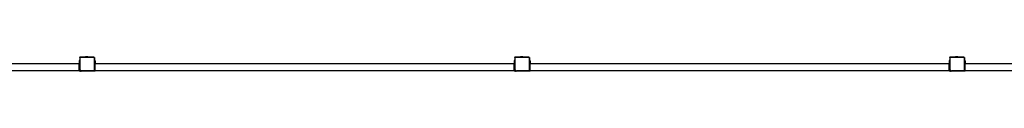
# Model space of a CAD drawing. Units: millimetres. Extents: x -10516 to 348337, y -3372 to 10867.
# Drawn here: x -4857 to 801, y 10783 to 10866 of the extents above; entities that cross this region are included whole.
import ezdxf

# ---------------------------------------------------------------- set-up
doc = ezdxf.new("R2010")
doc.units = ezdxf.units.MM
doc.layers.add('VP-EQ', color=7, linetype='Continuous', true_color=0x8a3492)

# ---------------------------------------------------------------- blocks, each defined once
blk = doc.blocks.new('2405C')
at = {"layer": 'VP-EQ', "color": 0}
for p, q in [((16758.62, -724.27), (16758.68, -724.21)), ((16758.62, -724.43), (16758.62, -724.27)), ((16758.68, -724.21), (16758.63, -724.32)), ((16758.69, -724.2), (16758.68, -724.21)), ((16758.69, -724.2), (16758.82, -724.07)), ((16758.75, -724.13), (16758.69, -724.2)), ((16758.82, -724.07), (16758.75, -724.13)), ((16758.84, -724.06), (16758.82, -724.07)), ((16758.87, -724.25), (16758.83, -724.3)), ((16758.84, -724.06), (16758.89, -724)), ((16758.95, -724.02), (16758.84, -724.06)), ((16758.93, -724.21), (16758.87, -724.25)), ((16758.89, -724), (16759.06, -724)), ((16758.99, -724.18), (16758.93, -724.21)), ((16759.06, -724), (16758.95, -724.02)), ((16759.07, -724.17), (16758.99, -724.18)), ((16759.06, -724), (16761.82, -724)), ((16759.07, -724.17), (16766.59, -724.17)), ((16761.82, -723.95), (16761.83, -723.95)), ((16761.82, -723.95), (16761.82, -724)), ((16763.29, -724), (16761.82, -724)), ((16761.83, -723.95), (16762.12, -723.9)), ((16761.83, -723.95), (16763.29, -723.95)), ((16762.12, -723.9), (16762.99, -723.9)), ((16763.29, -723.95), (16762.99, -723.9)), ((16763.29, -723.95), (16763.29, -724)), ((16763.29, -724), (16766.6, -724)), ((16766.59, -724.17), (16766.66, -724.18)), ((16766.6, -724), (16766.64, -724)), ((16766.6, -724), (16766.64, -724.01)), ((16766.64, -724.01), (16766.64, -724)), ((16766.64, -724.01), (16766.71, -724.02)), ((16766.66, -724.18), (16766.72, -724.21)), ((16766.77, -724.11), (16766.7, -724.05)), ((16766.71, -724.02), (16766.81, -724.06)), ((16766.72, -724.21), (16766.77, -724.24)), ((16766.77, -724.24), (16766.81, -724.29)), ((16766.81, -724.06), (16766.9, -724.12)), ((16766.81, -724.29), (16766.83, -724.35)), ((16766.92, -724.23), (16766.84, -724.17)), ((16766.96, -724.21), (16766.9, -724.12)), ((16766.96, -724.21), (16767, -724.3)), ((17008.62, -724.27), (17008.68, -724.21)), ((17008.62, -724.43), (17008.62, -724.27)), ((17008.68, -724.21), (17008.63, -724.32)), ((17008.69, -724.2), (17008.68, -724.21)), ((17008.69, -724.2), (17008.82, -724.07)), ((17008.75, -724.13), (17008.69, -724.2)), ((17008.82, -724.07), (17008.75, -724.13)), ((17008.84, -724.06), (17008.82, -724.07)), ((17008.87, -724.25), (17008.83, -724.3)), ((17008.84, -724.06), (17008.89, -724)), ((17008.95, -724.02), (17008.84, -724.06)), ((17008.93, -724.21), (17008.87, -724.25)), ((17008.89, -724), (17009.06, -724)), ((17008.99, -724.18), (17008.93, -724.21)), ((17009.06, -724), (17008.95, -724.02)), ((17009.07, -724.17), (17008.99, -724.18)), ((17009.06, -724), (17011.82, -724)), ((17009.07, -724.17), (17016.59, -724.17)), ((17011.82, -723.95), (17011.83, -723.95)), ((17011.82, -723.95), (17011.82, -724)), ((17013.29, -724), (17011.82, -724)), ((17011.83, -723.95), (17012.12, -723.9)), ((17011.83, -723.95), (17013.29, -723.95)), ((17012.12, -723.9), (17012.99, -723.9)), ((17013.29, -723.95), (17012.99, -723.9)), ((17013.29, -723.95), (17013.29, -724)), ((17013.29, -724), (17016.6, -724)), ((17016.59, -724.17), (17016.66, -724.18)), ((17016.6, -724), (17016.64, -724)), ((17016.6, -724), (17016.64, -724.01)), ((17016.64, -724.01), (17016.64, -724)), ((17016.64, -724.01), (17016.71, -724.02)), ((17016.66, -724.18), (17016.72, -724.21)), ((17016.77, -724.11), (17016.7, -724.05)), ((17016.71, -724.02), (17016.81, -724.06)), ((17016.72, -724.21), (17016.77, -724.24)), ((17016.77, -724.24), (17016.81, -724.29)), ((17016.81, -724.06), (17016.9, -724.12)), ((17016.81, -724.29), (17016.83, -724.35)), ((17016.92, -724.23), (17016.84, -724.17)), ((17016.96, -724.21), (17016.9, -724.12)), ((17016.96, -724.21), (17017, -724.3)), ((17258.62, -724.27), (17258.68, -724.21)), ((17258.62, -724.43), (17258.62, -724.27)), ((17258.68, -724.21), (17258.63, -724.32)), ((17258.69, -724.2), (17258.68, -724.21)), ((17258.69, -724.2), (17258.82, -724.07)), ((17258.75, -724.13), (17258.69, -724.2)), ((17258.82, -724.07), (17258.75, -724.13)), ((17258.84, -724.06), (17258.82, -724.07)), ((17258.87, -724.25), (17258.83, -724.3)), ((17258.84, -724.06), (17258.89, -724)), ((17258.95, -724.02), (17258.84, -724.06)), ((17258.93, -724.21), (17258.87, -724.25)), ((17258.89, -724), (17259.06, -724)), ((17258.99, -724.18), (17258.93, -724.21)), ((17259.06, -724), (17258.95, -724.02)), ((17259.07, -724.17), (17258.99, -724.18)), ((17259.06, -724), (17261.82, -724)), ((17259.07, -724.17), (17266.59, -724.17)), ((17261.82, -723.95), (17261.83, -723.95)), ((17261.82, -723.95), (17261.82, -724)), ((17263.29, -724), (17261.82, -724)), ((17261.83, -723.95), (17262.12, -723.9)), ((17261.83, -723.95), (17263.29, -723.95)), ((17262.12, -723.9), (17262.99, -723.9)), ((17263.29, -723.95), (17262.99, -723.9)), ((17263.29, -723.95), (17263.29, -724)), ((17263.29, -724), (17266.6, -724)), ((17266.59, -724.17), (17266.66, -724.18)), ((17266.6, -724), (17266.64, -724)), ((17266.6, -724), (17266.64, -724.01)), ((17266.64, -724.01), (17266.64, -724)), ((17266.64, -724.01), (17266.71, -724.02)), ((17266.66, -724.18), (17266.72, -724.21)), ((17266.77, -724.11), (17266.7, -724.05)), ((17266.71, -724.02), (17266.81, -724.06)), ((17266.72, -724.21), (17266.77, -724.24)), ((17266.77, -724.24), (17266.81, -724.29)), ((17266.81, -724.06), (17266.9, -724.12)), ((17266.81, -724.29), (17266.83, -724.35)), ((17266.92, -724.23), (17266.84, -724.17)), ((17266.96, -724.21), (17266.9, -724.12)), ((17266.96, -724.21), (17267, -724.3)), ((16758.22, -727.98), (16517.42, -727.98)), ((16758.62, -725.98), (16758.22, -725.98)), ((16758.22, -725.98), (16758.22, -726.05)), ((16758.22, -726.05), (16758.22, -726.28)), ((16758.62, -726.05), (16758.22, -726.05)), ((16758.22, -726.28), (16758.22, -727.27)), ((16758.62, -726.28), (16758.22, -726.28)), ((16758.62, -727.27), (16758.22, -727.27)), ((16758.22, -727.34), (16758.22, -727.27)), ((16758.62, -727.35), (16758.22, -727.34)), ((16758.62, -727.34), (16758.22, -727.34)), ((16758.22, -727.34), (16758.22, -727.5)), ((16758.62, -727.5), (16758.22, -727.5)), ((16758.22, -727.5), (16758.22, -727.58)), ((16758.62, -727.58), (16758.22, -727.58)), ((16758.22, -727.98), (16758.22, -727.58)), ((16758.62, -727.98), (16758.22, -727.98)), ((16758.22, -731.58), (16758.22, -727.98)), ((16758.63, -724.32), (16758.62, -724.43)), ((16758.62, -724.43), (16758.62, -725.98)), ((16758.62, -725.98), (16758.62, -726.05)), ((16758.62, -726.05), (16758.62, -726.28)), ((16758.62, -726.28), (16758.62, -727.27)), ((16758.62, -727.27), (16758.62, -727.34)), ((16758.62, -727.34), (16758.62, -727.35)), ((16758.62, -727.5), (16758.62, -727.35)), ((16758.62, -727.5), (16758.62, -727.58)), ((16758.62, -727.58), (16758.62, -727.98)), ((16758.62, -727.98), (16758.62, -731.33)), ((16758.81, -724.36), (16758.8, -724.44)), ((16758.8, -731.31), (16758.8, -724.44)), ((16758.83, -724.3), (16758.81, -724.36)), ((16766.83, -724.35), (16766.84, -724.42)), ((16766.84, -724.42), (16766.84, -731.62)), ((16767.02, -724.32), (16767, -724.3)), ((16767, -724.3), (16767.02, -724.41)), ((16767.02, -724.32), (16767.02, -724.41)), ((16767.02, -724.41), (16767.02, -725.98)), ((16767.42, -725.98), (16767.02, -725.98)), ((16767.02, -725.98), (16767.02, -726.05)), ((16767.02, -726.05), (16767.02, -726.28)), ((16767.42, -726.05), (16767.02, -726.05)), ((16767.02, -726.28), (16767.02, -727.27)), ((16767.42, -726.28), (16767.02, -726.28)), ((16767.42, -727.27), (16767.02, -727.27)), ((16767.02, -727.34), (16767.02, -727.27)), ((16767.42, -727.34), (16767.02, -727.34)), ((16767.42, -727.35), (16767.02, -727.34)), ((16767.02, -727.34), (16767.02, -727.5)), ((16767.42, -727.5), (16767.02, -727.5)), ((16767.02, -727.5), (16767.02, -727.58)), ((16767.42, -727.58), (16767.02, -727.58)), ((16767.02, -727.98), (16767.02, -727.58)), ((16767.42, -727.98), (16767.02, -727.98)), ((16767.02, -731.58), (16767.02, -727.98)), ((16767.42, -725.98), (16767.42, -726.05)), ((16767.42, -726.28), (16767.42, -726.05)), ((16767.42, -726.28), (16767.42, -727.27)), ((16767.42, -727.27), (16767.42, -727.34)), ((16767.42, -727.34), (16767.42, -727.35)), ((16767.42, -727.5), (16767.42, -727.35)), ((16767.42, -727.5), (16767.42, -727.58)), ((16767.42, -727.98), (16767.42, -727.58)), ((17008.22, -727.98), (16767.42, -727.98)), ((16767.42, -731.58), (16767.42, -727.98)), ((17008.62, -725.98), (17008.22, -725.98)), ((17008.22, -725.98), (17008.22, -726.05)), ((17008.22, -726.05), (17008.22, -726.28)), ((17008.62, -726.05), (17008.22, -726.05)), ((17008.22, -726.28), (17008.22, -727.27)), ((17008.62, -726.28), (17008.22, -726.28)), ((17008.62, -727.27), (17008.22, -727.27)), ((17008.22, -727.34), (17008.22, -727.27)), ((17008.62, -727.34), (17008.22, -727.34)), ((17008.62, -727.35), (17008.22, -727.34)), ((17008.22, -727.34), (17008.22, -727.5)), ((17008.62, -727.5), (17008.22, -727.5)), ((17008.22, -727.5), (17008.22, -727.58)), ((17008.62, -727.58), (17008.22, -727.58)), ((17008.22, -727.98), (17008.22, -727.58)), ((17008.62, -727.98), (17008.22, -727.98)), ((17008.22, -731.58), (17008.22, -727.98)), ((17008.63, -724.32), (17008.62, -724.43)), ((17008.62, -724.43), (17008.62, -725.98)), ((17008.62, -725.98), (17008.62, -726.05)), ((17008.62, -726.05), (17008.62, -726.28)), ((17008.62, -726.28), (17008.62, -727.27)), ((17008.62, -727.27), (17008.62, -727.34)), ((17008.62, -727.34), (17008.62, -727.35)), ((17008.62, -727.5), (17008.62, -727.35)), ((17008.62, -727.5), (17008.62, -727.58)), ((17008.62, -727.58), (17008.62, -727.98)), ((17008.62, -727.98), (17008.62, -731.33)), ((17008.81, -724.36), (17008.8, -724.44)), ((17008.8, -731.31), (17008.8, -724.44)), ((17008.83, -724.3), (17008.81, -724.36)), ((17016.83, -724.35), (17016.84, -724.42)), ((17016.84, -724.42), (17016.84, -731.62)), ((17017.02, -724.32), (17017, -724.3)), ((17017, -724.3), (17017.02, -724.41)), ((17017.02, -724.32), (17017.02, -724.41)), ((17017.02, -724.41), (17017.02, -725.98)), ((17017.42, -725.98), (17017.02, -725.98)), ((17017.02, -725.98), (17017.02, -726.05)), ((17017.02, -726.05), (17017.02, -726.28)), ((17017.42, -726.05), (17017.02, -726.05)), ((17017.02, -726.28), (17017.02, -727.27)), ((17017.42, -726.28), (17017.02, -726.28)), ((17017.42, -727.27), (17017.02, -727.27)), ((17017.02, -727.34), (17017.02, -727.27)), ((17017.42, -727.34), (17017.02, -727.34)), ((17017.42, -727.35), (17017.02, -727.34)), ((17017.02, -727.34), (17017.02, -727.5)), ((17017.42, -727.5), (17017.02, -727.5)), ((17017.02, -727.5), (17017.02, -727.58)), ((17017.42, -727.58), (17017.02, -727.58)), ((17017.02, -727.98), (17017.02, -727.58)), ((17017.42, -727.98), (17017.02, -727.98)), ((17017.02, -731.58), (17017.02, -727.98)), ((17017.42, -725.98), (17017.42, -726.05)), ((17017.42, -726.28), (17017.42, -726.05)), ((17017.42, -726.28), (17017.42, -727.27)), ((17017.42, -727.34), (17017.42, -727.27)), ((17017.42, -727.35), (17017.42, -727.34)), ((17017.42, -727.5), (17017.42, -727.35)), ((17017.42, -727.5), (17017.42, -727.58)), ((17017.42, -727.98), (17017.42, -727.58)), ((17258.22, -727.98), (17017.42, -727.98)), ((17017.42, -731.58), (17017.42, -727.98)), ((17258.62, -725.98), (17258.22, -725.98)), ((17258.22, -725.98), (17258.22, -726.05)), ((17258.22, -726.05), (17258.22, -726.28)), ((17258.62, -726.05), (17258.22, -726.05)), ((17258.22, -726.28), (17258.22, -727.27)), ((17258.62, -726.28), (17258.22, -726.28)), ((17258.62, -727.27), (17258.22, -727.27)), ((17258.22, -727.34), (17258.22, -727.27)), ((17258.62, -727.34), (17258.22, -727.34)), ((17258.62, -727.35), (17258.22, -727.34)), ((17258.22, -727.34), (17258.22, -727.5)), ((17258.62, -727.5), (17258.22, -727.5)), ((17258.22, -727.5), (17258.22, -727.58)), ((17258.62, -727.58), (17258.22, -727.58)), ((17258.22, -727.98), (17258.22, -727.58)), ((17258.62, -727.98), (17258.22, -727.98)), ((17258.22, -731.58), (17258.22, -727.98)), ((17258.63, -724.32), (17258.62, -724.43)), ((17258.62, -724.43), (17258.62, -725.98)), ((17258.62, -725.98), (17258.62, -726.05)), ((17258.62, -726.05), (17258.62, -726.28)), ((17258.62, -726.28), (17258.62, -727.27)), ((17258.62, -727.27), (17258.62, -727.34)), ((17258.62, -727.34), (17258.62, -727.35)), ((17258.62, -727.5), (17258.62, -727.35)), ((17258.62, -727.5), (17258.62, -727.58)), ((17258.62, -727.58), (17258.62, -727.98)), ((17258.62, -727.98), (17258.62, -731.33)), ((17258.81, -724.36), (17258.8, -724.44)), ((17258.8, -731.31), (17258.8, -724.44)), ((17258.83, -724.3), (17258.81, -724.36)), ((17266.83, -724.35), (17266.84, -724.42)), ((17266.84, -724.42), (17266.84, -731.62)), ((17267.02, -724.32), (17267, -724.3)), ((17267, -724.3), (17267.02, -724.41)), ((17267.02, -724.32), (17267.02, -724.41)), ((17267.02, -724.41), (17267.02, -725.98)), ((17267.42, -725.98), (17267.02, -725.98)), ((17267.02, -725.98), (17267.02, -726.05)), ((17267.42, -726.05), (17267.02, -726.05)), ((17267.02, -726.05), (17267.02, -726.28)), ((17267.42, -726.28), (17267.02, -726.28)), ((17267.02, -726.28), (17267.02, -727.27)), ((17267.42, -727.27), (17267.02, -727.27)), ((17267.02, -727.34), (17267.02, -727.27)), ((17267.42, -727.34), (17267.02, -727.34)), ((17267.42, -727.35), (17267.02, -727.34)), ((17267.02, -727.5), (17267.02, -727.34)), ((17267.42, -727.5), (17267.02, -727.5)), ((17267.02, -727.58), (17267.02, -727.5)), ((17267.42, -727.58), (17267.02, -727.58)), ((17267.02, -727.98), (17267.02, -727.58)), ((17267.42, -727.98), (17267.02, -727.98)), ((17267.02, -731.58), (17267.02, -727.98)), ((17267.42, -725.98), (17267.42, -726.05)), ((17267.42, -726.28), (17267.42, -726.05)), ((17267.42, -726.28), (17267.42, -727.27)), ((17267.42, -727.34), (17267.42, -727.27)), ((17267.42, -727.35), (17267.42, -727.34)), ((17267.42, -727.5), (17267.42, -727.35)), ((17267.42, -727.5), (17267.42, -727.58)), ((17267.42, -727.98), (17267.42, -727.58)), ((17508.22, -727.98), (17267.42, -727.98)), ((17267.42, -731.58), (17267.42, -727.98)), ((16758.22, -731.98), (16517.42, -731.98)), ((16758.22, -731.58), (16758.62, -731.58)), ((16758.22, -731.98), (16758.22, -731.58)), ((16758.22, -731.98), (16758.62, -731.98)), ((16758.62, -731.33), (16758.65, -731.54)), ((16758.62, -731.58), (16758.62, -731.33)), ((16758.62, -731.87), (16758.62, -731.58)), ((16758.92, -732.17), (16758.62, -731.87)), ((16758.62, -731.98), (16758.62, -731.87)), ((16758.65, -731.54), (16758.74, -731.75)), ((16758.74, -731.75), (16758.88, -731.92)), ((16758.8, -731.31), (16758.82, -731.5)), ((16758.82, -731.5), (16758.89, -731.66)), ((16758.88, -731.92), (16759.06, -732.06)), ((16758.89, -731.66), (16759, -731.8)), ((16759.5, -732.17), (16758.92, -732.17)), ((16759, -731.8), (16759.15, -731.91)), ((16759.06, -732.06), (16759.27, -732.14)), ((16759.15, -731.91), (16759.32, -731.97)), ((16759.27, -732.14), (16759.5, -732.17)), ((16759.32, -731.97), (16759.51, -732)), ((16766.46, -732.17), (16759.5, -732.17)), ((16766.45, -732), (16759.51, -732)), ((16766.56, -731.98), (16766.45, -732)), ((16766.6, -732.15), (16766.46, -732.17)), ((16766.64, -732.17), (16766.46, -732.17)), ((16766.65, -731.95), (16766.56, -731.98)), ((16766.72, -732.1), (16766.6, -732.15)), ((16766.72, -732.1), (16766.64, -732.17)), ((16766.73, -731.89), (16766.65, -731.95)), ((16766.74, -732.1), (16766.72, -732.1)), ((16766.79, -731.81), (16766.73, -731.89)), ((16766.85, -732.01), (16766.74, -732.1)), ((16766.83, -731.72), (16766.79, -731.81)), ((16766.84, -731.62), (16766.83, -731.72)), ((16766.88, -731.99), (16766.85, -732.01)), ((16767.02, -731.87), (16766.88, -731.99)), ((16766.94, -731.9), (16766.88, -731.99)), ((16767, -731.77), (16766.94, -731.9)), ((16767.02, -731.63), (16767, -731.77)), ((16767.02, -731.58), (16767.42, -731.58)), ((16767.02, -731.63), (16767.02, -731.58)), ((16767.02, -731.63), (16767.02, -731.87)), ((16767.02, -731.98), (16767.02, -731.87)), ((16767.02, -731.98), (16767.42, -731.98)), ((16767.42, -731.98), (16767.42, -731.58)), ((17008.22, -731.98), (16767.42, -731.98)), ((17008.22, -731.58), (17008.62, -731.58)), ((17008.22, -731.98), (17008.22, -731.58)), ((17008.22, -731.98), (17008.62, -731.98)), ((17008.62, -731.33), (17008.65, -731.54)), ((17008.62, -731.58), (17008.62, -731.33)), ((17008.62, -731.87), (17008.62, -731.58)), ((17008.62, -731.98), (17008.62, -731.87)), ((17008.92, -732.17), (17008.62, -731.87)), ((17008.65, -731.54), (17008.74, -731.75)), ((17008.74, -731.75), (17008.88, -731.92)), ((17008.8, -731.31), (17008.82, -731.5)), ((17008.82, -731.5), (17008.89, -731.66)), ((17008.88, -731.92), (17009.06, -732.06)), ((17008.89, -731.66), (17009, -731.8)), ((17009.5, -732.17), (17008.92, -732.17)), ((17009, -731.8), (17009.15, -731.91)), ((17009.06, -732.06), (17009.27, -732.14)), ((17009.15, -731.91), (17009.32, -731.97)), ((17009.27, -732.14), (17009.5, -732.17)), ((17009.32, -731.97), (17009.51, -732)), ((17016.46, -732.17), (17009.5, -732.17)), ((17016.45, -732), (17009.51, -732)), ((17016.56, -731.98), (17016.45, -732)), ((17016.6, -732.15), (17016.46, -732.17)), ((17016.64, -732.17), (17016.46, -732.17)), ((17016.65, -731.95), (17016.56, -731.98)), ((17016.72, -732.1), (17016.6, -732.15)), ((17016.72, -732.1), (17016.64, -732.17)), ((17016.73, -731.89), (17016.65, -731.95)), ((17016.74, -732.1), (17016.72, -732.1)), ((17016.79, -731.81), (17016.73, -731.89)), ((17016.85, -732.01), (17016.74, -732.1)), ((17016.83, -731.72), (17016.79, -731.81)), ((17016.84, -731.62), (17016.83, -731.72)), ((17016.88, -731.99), (17016.85, -732.01)), ((17017.02, -731.87), (17016.88, -731.99)), ((17016.94, -731.9), (17016.88, -731.99)), ((17017, -731.77), (17016.94, -731.9)), ((17017.02, -731.63), (17017, -731.77)), ((17017.02, -731.58), (17017.42, -731.58)), ((17017.02, -731.58), (17017.02, -731.63)), ((17017.02, -731.63), (17017.02, -731.87)), ((17017.02, -731.98), (17017.02, -731.87)), ((17017.02, -731.98), (17017.42, -731.98)), ((17017.42, -731.98), (17017.42, -731.58)), ((17258.22, -731.98), (17017.42, -731.98)), ((17258.22, -731.58), (17258.62, -731.58)), ((17258.22, -731.98), (17258.22, -731.58)), ((17258.22, -731.98), (17258.62, -731.98)), ((17258.62, -731.33), (17258.65, -731.54)), ((17258.62, -731.58), (17258.62, -731.33)), ((17258.62, -731.87), (17258.62, -731.58)), ((17258.62, -731.98), (17258.62, -731.87)), ((17258.92, -732.17), (17258.62, -731.87)), ((17258.65, -731.54), (17258.74, -731.75)), ((17258.74, -731.75), (17258.88, -731.92)), ((17258.8, -731.31), (17258.82, -731.5)), ((17258.82, -731.5), (17258.89, -731.66)), ((17258.88, -731.92), (17259.06, -732.06)), ((17258.89, -731.66), (17259, -731.8)), ((17259.5, -732.17), (17258.92, -732.17)), ((17259, -731.8), (17259.15, -731.91)), ((17259.06, -732.06), (17259.27, -732.14)), ((17259.15, -731.91), (17259.32, -731.97)), ((17259.27, -732.14), (17259.5, -732.17)), ((17259.32, -731.97), (17259.51, -732)), ((17266.46, -732.17), (17259.5, -732.17)), ((17266.45, -732), (17259.51, -732)), ((17266.56, -731.98), (17266.45, -732)), ((17266.6, -732.15), (17266.46, -732.17)), ((17266.64, -732.17), (17266.46, -732.17)), ((17266.65, -731.95), (17266.56, -731.98)), ((17266.72, -732.1), (17266.6, -732.15)), ((17266.72, -732.1), (17266.64, -732.17)), ((17266.73, -731.89), (17266.65, -731.95)), ((17266.74, -732.1), (17266.72, -732.1)), ((17266.79, -731.81), (17266.73, -731.89)), ((17266.85, -732.01), (17266.74, -732.1)), ((17266.83, -731.72), (17266.79, -731.81)), ((17266.84, -731.62), (17266.83, -731.72)), ((17266.88, -731.99), (17266.85, -732.01)), ((17267.02, -731.87), (17266.88, -731.99)), ((17266.94, -731.9), (17266.88, -731.99)), ((17267, -731.77), (17266.94, -731.9)), ((17267.02, -731.63), (17267, -731.77)), ((17267.02, -731.58), (17267.42, -731.58)), ((17267.02, -731.58), (17267.02, -731.63)), ((17267.02, -731.63), (17267.02, -731.87)), ((17267.02, -731.98), (17267.02, -731.87)), ((17267.02, -731.98), (17267.42, -731.98)), ((17267.42, -731.98), (17267.42, -731.58)), ((17508.22, -731.98), (17267.42, -731.98))]:
    blk.add_line(p, q, dxfattribs=at)
blk = doc.blocks.new('VPL-19-2405C')
at = {"layer": 'VP-EQ', "color": 0, "xscale": 10, "yscale": 10, "zscale": 10}
blk.add_blockref('2405C', (-172098.3, 18104.8), dxfattribs=at)

msp = doc.modelspace()

# ---------------------------------------------------------------- block references
msp.add_blockref('VPL-19-2405C', (0, 0))

doc.saveas('drawing.dxf')
